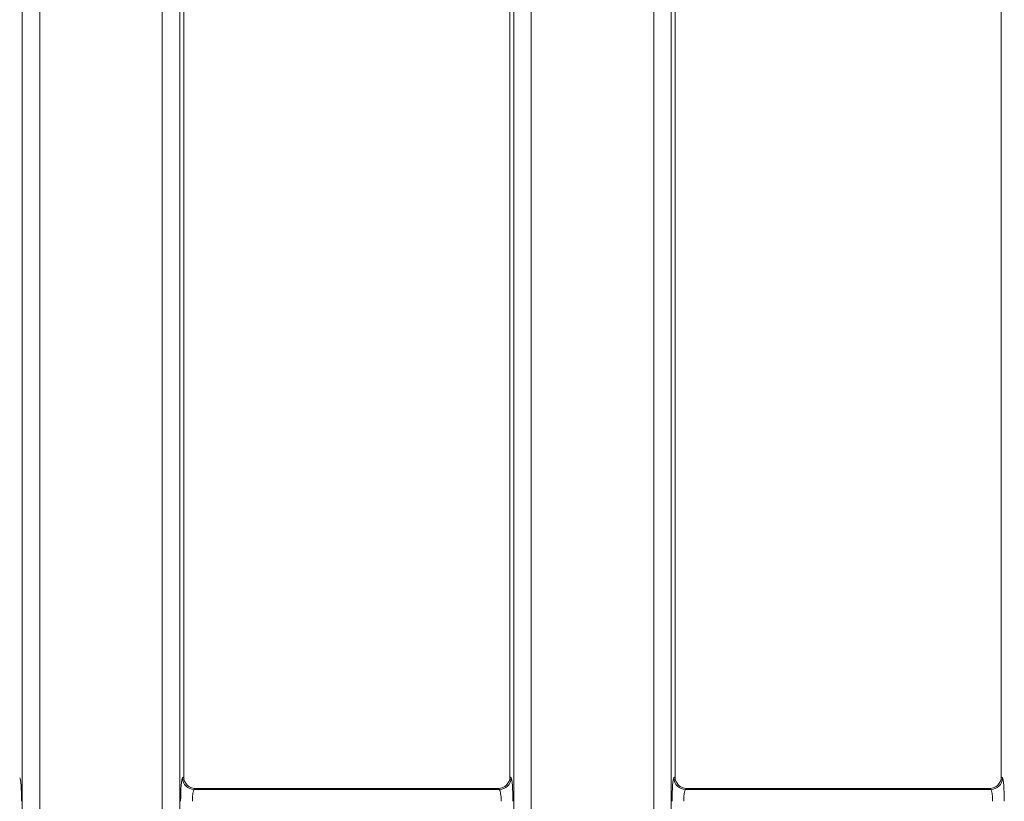
# Model space of a CAD drawing. Units: millimetres. Extents: x -650 to 6636, y -324 to 3696.
# Drawn here: x 1815 to 1982, y 1420 to 1553 of the extents above; entities that cross this region are included whole.
import ezdxf

# ---------------------------------------------------------------- set-up
doc = ezdxf.new("R2010")
doc.units = ezdxf.units.MM
doc.header["$LTSCALE"] = 10

msp = doc.modelspace()

# ---------------------------------------------------------------- linework, layer by layer
at = {"color": 7, "linetype": 'Continuous', "lineweight": 15}
for p, q in [((1815.561, 982.241), (1815.561, 1619.062)), ((1818.549, 1619.062), (1818.549, 982.241)), ((1922.635, 982.241), (1922.635, 1619.062)), ((1925.623, 1619.062), (1925.623, 982.241)), ((1926.259, 1424.644), (1926.259, 1605.651)), ((1981.592, 1605.651), (1981.592, 1424.644)), ((1839.302, 998.005), (1839.302, 1603.298)), ((1842.29, 1603.298), (1842.29, 998.005)), ((1898.894, 998.005), (1898.894, 1603.298)), ((1901.883, 1603.298), (1901.883, 998.005)), ((1842.925, 1602.663), (1842.925, 1424.644)), ((1898.259, 1424.644), (1898.259, 1602.663)), ((1842.735, 1424.454), (1842.925, 1424.644)), ((1898.259, 1424.644), (1898.449, 1424.454)), ((1926.069, 1424.454), (1926.259, 1424.644)), ((1981.592, 1424.644), (1981.782, 1424.454)), ((1844.918, 1422.651), (1844.728, 1422.461)), ((1844.728, 1422.461), (1896.457, 1422.461)), ((1896.266, 1422.651), (1844.918, 1422.651)), ((1896.457, 1422.461), (1896.266, 1422.651)), ((1928.251, 1422.651), (1928.061, 1422.461)), ((1928.061, 1422.461), (1979.79, 1422.461)), ((1979.6, 1422.651), (1928.251, 1422.651)), ((1979.79, 1422.461), (1979.6, 1422.651))]:
    msp.add_line(p, q, dxfattribs=at)
for centre, start, end in [((1844.745, 1424.471), 180.50849, 269.49194), ((1896.439, 1424.471), 270.50806, 359.49151), ((1928.079, 1424.471), 180.50849, 269.49194), ((1979.772, 1424.471), 270.50881, 359.49248)]:
    msp.add_arc(centre, 2.01, start, end, dxfattribs=at)
for centre, major_axis, ratio, start_param, end_param in [((1815.085, 1420.469), (0, 4), 0.0874887, 4.712389, 6.1959188), ((1842.766, 1420.469), (0, 4), 0.0874887, 0.0872665, 1.5707963), ((1844.933, 1424.659), (-1.425, -1.425), 0.9924325, 5.5015852, 7.0647854), ((1896.251, 1424.659), (-1.425, 1.425), 0.9924325, 2.3599926, 3.9231927), ((1898.419, 1420.469), (0, 4), 0.0874887, 4.712389, 6.1959188), ((1926.099, 1420.469), (0, 4), 0.0874887, 0.0872665, 1.5707963), ((1928.266, 1424.659), (1.425, 1.425), 0.9924325, 2.3599926, 3.9231927), ((1979.584, 1424.659), (1.425, -1.425), 0.9924325, 5.5015852, 7.0647854), ((1981.752, 1420.469), (0, 4), 0.0874887, 4.712389, 6.1959188), ((1844.758, 1420.469), (0, 2), 0.1749773, 0.0872665, 1.5707963), ((1896.426, 1420.469), (0, 2), 0.1749773, 4.712389, 6.1959188), ((1928.091, 1420.469), (0, 2), 0.1749773, 0.0872665, 1.5707963), ((1979.759, 1420.469), (0, 2), 0.1749773, 4.712389, 6.1959188)]:
    msp.add_ellipse(centre, major_axis=major_axis, ratio=ratio, start_param=start_param, end_param=end_param, dxfattribs=at)

doc.saveas('drawing.dxf')
